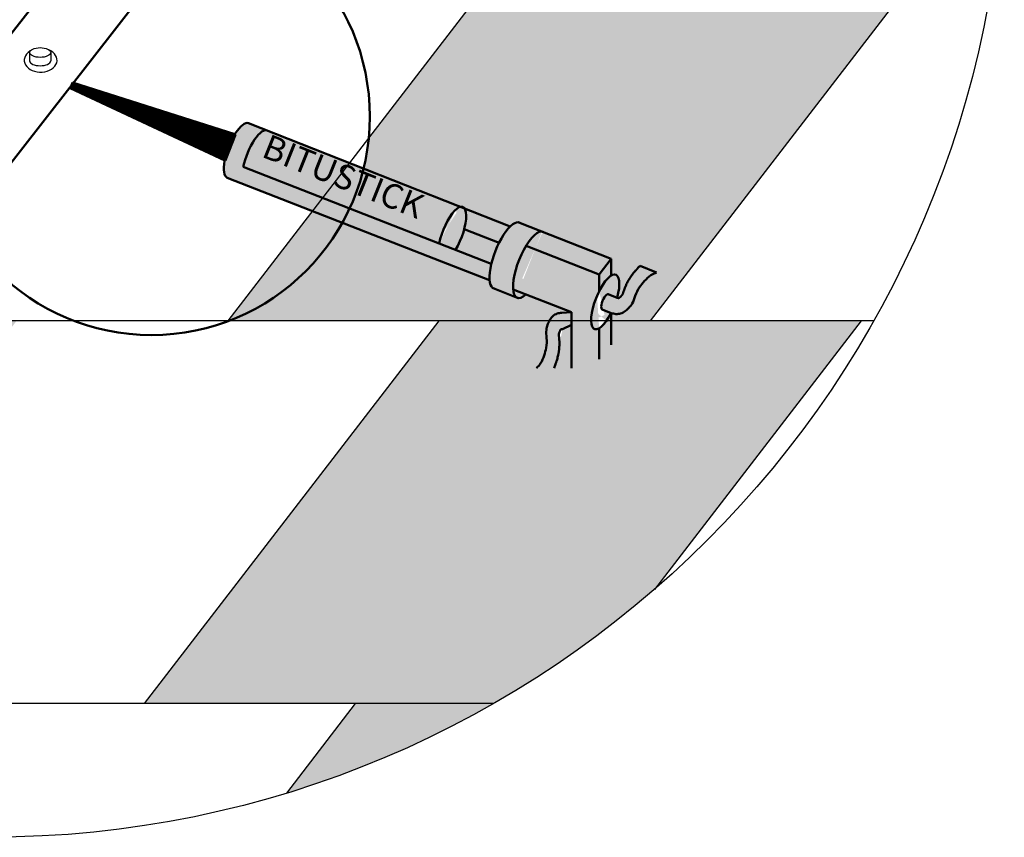
# Model space of a CAD drawing. Units: millimetres. Extents: x -3332883 to 40920555, y -16353787 to 759591.
# Drawn here: x 286495 to 292362, y 567899 to 572770 of the extents above; entities that cross this region are included whole.
import ezdxf

# ---------------------------------------------------------------- set-up
doc = ezdxf.new("R2010")
doc.units = ezdxf.units.MM
doc.layers.add('Shing2', color=90, linetype='Continuous')
doc.layers.add('черепица', color=101, linetype='Continuous')
doc.styles.get("Standard").update_dxf_attribs({"font": 'isocpeur.TTF'})
pattern_1 = [(37.5, (-945082.54, 604568.66), (-6.399904, 195.75853), [0, -154.426664, 0, -172.714032, 0, -165.094295]), (7.5, (-945082.54, 604568.66), (179.8031, 286.72013), [0, -83.309121, 0, -139.18719, 0, -53.338157]), (327.5, (-945207.5, 604568.66), (316.38588, 0.57494), [0, -50.798245, 0, -182.87368, 0, -238.75175]), (317.5, (-945207.5, 604568.66), (305.41191, 89.168756), [0, -25.399122, 0, -119.883857, 0, -137.15526])]

msp = doc.modelspace()

# ---------------------------------------------------------------- hatches: boundary and pattern name
at = {"linetype": 'Continuous'}
h = msp.add_hatch(color=8, dxfattribs=at)
edge = h.paths.add_edge_path()
edge.add_ellipse((287905.424, 571948.023), major_axis=(-63.489, -162.332), ratio=0.33799461, start_angle=183.6238557, end_angle=297.0663962, ccw=False)
edge.add_line((287965.318, 572111.386), (287859.292, 572153.227))
edge.add_ellipse((287795.69, 571990.94), major_axis=(-63.489, -162.332), ratio=0.33799461, start_angle=179.8816983, end_angle=360)
edge.add_line((287732.201, 571828.609), (289008.698, 571329.362))
edge.add_line((289008.698, 571329.362), (289295.105, 571217.346))
edge.add_ellipse((289395.972, 571365.058), major_axis=(-76.822, -196.421), ratio=0.33799461, start_angle=292.0893376, end_angle=325.7353971, ccw=False)
edge.add_line((289305.567, 571315.253), (287827.677, 571893.267))
h = msp.add_hatch(color=254, dxfattribs=at)
edge = h.paths.add_edge_path()
edge.add_ellipse((289072.187, 571491.693), major_axis=(-63.489, -162.332), ratio=0.33799461, start_angle=552.523962, end_angle=657.0663962, ccw=False)
edge.add_line((289122.267, 571654.815), (287965.318, 572111.386))
edge.add_ellipse((287905.424, 571948.023), major_axis=(-63.489, -162.332), ratio=0.33799461, start_angle=183.6238557, end_angle=297.0663962)
edge.add_line((287827.677, 571893.267), (288994.44, 571436.937))
edge = h.paths.add_edge_path()
edge.add_ellipse((289072.187, 571491.693), major_axis=(-63.489, -162.332), ratio=0.33799461, start_angle=552.523962, end_angle=657.0663962)
edge.add_line((288994.44, 571436.937), (289092.156, 571398.72))
edge.add_ellipse((289072.187, 571491.693), major_axis=(-63.489, -162.332), ratio=0.33799461, start_angle=422.9336038, end_angle=527.3577363)
edge.add_line((289146.145, 571645.393), (289122.267, 571654.815))
h.paths.add_polyline_path([(287963.185, 572139.495), (289078.323, 571693.298), (288995.432, 571486.138), (287880.294, 571932.334)], flags=9)
h = msp.add_hatch(color=8, dxfattribs=at)
edge = h.paths.add_edge_path()
edge.add_ellipse((289072.187, 571491.693), major_axis=(-63.489, -162.332), ratio=0.33799461, start_angle=422.9336038, end_angle=468.2806202, ccw=False)
edge.add_line((289092.156, 571398.72), (289305.567, 571315.253))
edge.add_ellipse((289395.972, 571365.058), major_axis=(-76.822, -196.421), ratio=0.33799461, start_angle=254.9754748, end_angle=292.0893376, ccw=False)
edge.add_line((289351.767, 571441.055), (289144.2, 571522.236))
edge = h.paths.add_edge_path()
edge.add_ellipse((289395.972, 571365.058), major_axis=(-76.822, -196.421), ratio=0.33799461, start_angle=216.6614313, end_angle=254.9754748, ccw=False)
edge.add_line((289417.957, 571538.127), (289146.145, 571645.393))
edge.add_ellipse((289072.187, 571491.693), major_axis=(-63.489, -162.332), ratio=0.33799461, start_angle=468.2806202, end_angle=527.3577363, ccw=False)
edge.add_line((289144.2, 571522.236), (289351.767, 571441.055))
edge = h.paths.add_edge_path()
edge.add_ellipse((289395.972, 571365.058), major_axis=(-76.822, -196.421), ratio=0.33799461, start_angle=182.8310306, end_angle=357.773679)
edge.add_line((289316.629, 571169.794), (289453.766, 571116.159))
edge.add_ellipse((289536.103, 571309.554), major_axis=(-76.822, -196.421), ratio=0.33799461, start_angle=181.5054615, end_angle=354.9793687, ccw=False)
edge.add_line((289611.154, 571506.59), (289469.421, 571562.522))
edge = h.paths.add_edge_path()
edge.add_ellipse((289536.103, 571309.554), major_axis=(-76.822, -196.421), ratio=0.33799461, start_angle=181.5054615, end_angle=242.6495953)
edge.add_line((289512.43, 571422.859), (289948.119, 571252.458))
edge.add_line((289948.119, 571252.458), (290020.469, 571345.061))
edge.add_line((290020.469, 571345.061), (289611.154, 571506.59))
edge = h.paths.add_edge_path()
edge.add_ellipse((289536.103, 571309.554), major_axis=(-76.822, -196.421), ratio=0.33799461, start_angle=242.6495953, end_angle=325.4230107)
edge.add_line((289435.174, 571162.564), (289782.594, 571026.685))
edge.add_line((289782.594, 571026.685), (289782.594, 570694.522))
edge.add_line((289782.594, 570694.522), (289948.119, 570694.522))
edge.add_line((289948.119, 570694.522), (289948.119, 570931.318))
edge.add_ellipse((289984.294, 571088.641), major_axis=(-63.489, -162.332), ratio=0.33799461, start_angle=254.7039612, end_angle=383.6289418, ccw=False)
edge.add_line((289948.119, 571152.164), (289948.119, 571252.458))
edge.add_line((289948.119, 571252.458), (289512.43, 571422.859))
edge = h.paths.add_edge_path()
edge.add_spline(control_points=[(289680.892, 570694.522), (289681.996, 570701.195), (289683.027, 570703.816), (289685.44, 570710.175), (289686.749, 570713.833), (289688.596, 570719.176), (289689.206, 570720.974), (289690.085, 570723.604), (289690.372, 570724.469), (289690.795, 570725.749), (289690.934, 570726.173), (289691.211, 570727.014), (289691.347, 570727.431), (289691.799, 570728.812), (289692.114, 570729.781), (289692.869, 570732.116), (289693.309, 570733.49), (289694.927, 570738.594), (289696.105, 570742.418), (289698.423, 570750.291), (289699.563, 570754.341), (289701.759, 570762.681), (289702.816, 570766.972), (289704.3, 570773.595), (289704.779, 570775.834), (289705.466, 570779.239), (289705.69, 570780.382), (289706.017, 570782.109), (289706.125, 570782.687), (289706.338, 570783.845), (289706.443, 570784.428), (289706.682, 570785.773), (289706.814, 570786.536), (289707.152, 570788.535), (289707.353, 570789.771), (289707.786, 570792.545), (289708.014, 570794.084), (289708.526, 570797.743), (289708.8, 570799.862), (289710.086, 570810.718), (289710.732, 570819.422), (289711.225, 570833.824), (289711.267, 570839.555), (289711.114, 570848.105), (289711.026, 570850.947), (289710.843, 570855.197), (289710.773, 570856.611), (289710.656, 570858.73), (289710.614, 570859.436), (289710.549, 570860.493), (289710.527, 570860.846), (289710.481, 570861.55), (289710.458, 570861.903), (289710.372, 570863.172), (289710.308, 570864.072), (289710.027, 570867.823), (289709.796, 570870.502), (289709.353, 570875.481), (289709.139, 570877.781), (289708.762, 570881.999), (289708.599, 570883.916), (289708.339, 570887.362), (289708.242, 570888.889), (289708.134, 570891.177), (289708.106, 570892.033), (289708.079, 570893.532), (289708.08, 570894.175), (289708.1, 570895.247), (289708.12, 570895.677), (289708.151, 570896.167), (289708.162, 570896.305), (289708.177, 570896.474), (289708.181, 570896.525), (289708.191, 570896.613), (289708.195, 570896.651), (289708.203, 570896.722), (289708.208, 570896.767), (289708.226, 570896.898), (289708.239, 570896.992), (289708.309, 570897.438), (289708.396, 570897.922), (289708.671, 570899.168), (289708.858, 570899.93), (289709.348, 570901.707), (289709.651, 570902.722), (289710.196, 570904.417), (289710.393, 570905.01), (289710.711, 570905.941), (289710.821, 570906.258), (289710.991, 570906.743), (289711.049, 570906.907), (289711.166, 570907.237), (289711.225, 570907.405), (289711.639, 570908.558), (289711.992, 570909.509), (289712.52, 570910.881), (289712.695, 570911.329), (289713.604, 570913.606), (289714.33, 570915.287), (289715.516, 570917.823), (289715.981, 570918.763), (289716.671, 570920.086), (289716.9, 570920.513), (289717.242, 570921.132), (289717.355, 570921.335), (289717.582, 570921.734), (289717.695, 570921.931), (289718.08, 570922.59), (289718.342, 570923.022), (289718.804, 570923.759), (289719.008, 570924.072), (289719.434, 570924.708), (289719.65, 570925.014), (289719.84, 570925.274)], knot_values=[277.40890733, 277.40890733, 277.40890733, 277.40890733, 300.0440594, 300.0440594, 333.70785079, 333.70785079, 351.42691506, 351.42691506, 360.28644719, 360.28644719, 364.71621326, 364.71621326, 369.14597933, 369.14597933, 379.31269128, 379.31269128, 393.4572881, 393.4572881, 431.33145844, 431.33145844, 469.20562878, 469.20562878, 507.07979912, 507.07979912, 526.0168843, 526.0168843, 535.48542688, 535.48542688, 540.21969817, 540.21969817, 544.95396947, 544.95396947, 551.15996208, 551.15996208, 561.21010807, 561.21010807, 573.74007873, 573.74007873, 591.01415303, 591.01415303, 662.3097681, 662.3097681, 709.78549762, 709.78549762, 733.52336238, 733.52336238, 745.39229476, 745.39229476, 751.32676095, 751.32676095, 754.29399405, 754.29399405, 757.26122714, 757.26122714, 765.01999517, 765.01999517, 790.26928591, 790.26928591, 815.51857666, 815.51857666, 840.76786741, 840.76786741, 866.01715816, 866.01715816, 884.31794135, 884.31794135, 902.61872453, 902.61872453, 920.91950771, 920.91950771, 930.0698993, 930.0698993, 934.6450951, 934.6450951, 939.2202909, 939.2202909, 944.52160915, 944.52160915, 952.45513959, 952.45513959, 976.67454221, 976.67454221, 1000.89394484, 1000.89394484, 1025.11334747, 1025.11334747, 1037.22304878, 1037.22304878, 1043.27789944, 1043.27789944, 1046.30532477, 1046.30532477, 1049.3327501, 1049.3327501, 1067.32240422, 1067.32240422, 1076.31723128, 1076.31723128, 1113.95307021, 1113.95307021, 1138.60087755, 1138.60087755, 1150.92478122, 1150.92478122, 1157.08673305, 1157.08673305, 1163.24868489, 1163.24868489, 1178.40123628, 1178.40123628, 1191.55498459, 1191.55498459, 1207.80196158, 1207.80196158, 1207.80196158, 1207.80196158], degree=3, periodic=0)
edge.add_spline(control_points=[(289719.84, 570925.274), (289720.359, 570925.376), (289720.991, 570925.493), (289722.728, 570925.788), (289723.918, 570925.975), (289726.691, 570926.385), (289728.274, 570926.608), (289730.048, 570926.857)], knot_values=[0, 0, 0, 0, 14.82910439, 14.82910439, 34.52013183, 34.52013183, 54.21115927, 54.21115927, 54.21115927, 54.21115927], degree=3, periodic=0)
edge.add_line((289730.048, 570926.857), (289782.594, 570951.349))
edge.add_line((289782.594, 570951.349), (289782.594, 571026.685))
edge.add_line((289782.594, 571026.685), (289724.71, 571024.332))
edge.add_spline(control_points=[(289724.71, 571024.332), (289715.566, 571023.046), (289697.055, 571020.445), (289670.826, 571005.28), (289652.329, 570980.417), (289640.048, 570952.169), (289629.864, 570916.544), (289637.231, 570870.72), (289635.045, 570818.527), (289620.102, 570768.564), (289604.448, 570724.822), (289583.788, 570703.463), (289574.762, 570694.522)], knot_values=[0, 0, 0, 0, 101.4761508, 205.41398051, 324.91299696, 437.20314678, 546.13054209, 728.55025805, 941.61982224, 1118.20042224, 1305.59456315, 1444.54584022, 1444.54584022, 1444.54584022, 1444.54584022], degree=3, periodic=0)
edge.add_line((289574.762, 570694.522), (289680.892, 570694.522))
edge = h.paths.add_edge_path()
edge.add_ellipse((289984.294, 571088.641), major_axis=(-63.489, -162.332), ratio=0.33799461, start_angle=106.2602047, end_angle=433.7397953)
edge.add_line((290019.189, 571022.587), (289966.517, 571043.188))
edge.add_ellipse((289984.294, 571088.641), major_axis=(-17.777, -45.453), ratio=0.33799461, start_angle=180, end_angle=360, ccw=False)
edge.add_line((290002.071, 571134.094), (290054.743, 571113.493))
edge = h.paths.add_edge_path()
edge.add_spline(control_points=[(290020.469, 571022.087), (290029.359, 571019.59), (290047.355, 571014.536), (290077.467, 571017.884), (290104.394, 571033.221), (290126.99, 571054.154), (290150.629, 571082.686), (290162.294, 571127.608), (290185.265, 571174.526), (290219.023, 571214.275), (290250.933, 571248.041), (290278.433, 571259.3), (290290.291, 571263.861)], knot_values=[0, 0, 0, 0, 101.4761508, 205.41398051, 324.91299696, 437.20314678, 546.13054209, 728.55025805, 941.61982224, 1118.20042224, 1305.59456315, 1444.54584022, 1444.54584022, 1444.54584022, 1444.54584022], degree=3, periodic=0)
edge.add_line((290290.291, 571263.861), (290191.5, 571302.847))
edge.add_spline(control_points=[(290191.5, 571302.847), (290189.411, 571300.835), (290187.414, 571298.848), (290182.65, 571293.995), (290179.981, 571291.171), (290176.143, 571287.021), (290174.862, 571285.619), (290173.001, 571283.564), (290172.39, 571282.887), (290171.489, 571281.885), (290171.191, 571281.553), (290170.6, 571280.893), (290170.307, 571280.566), (290169.339, 571279.483), (290168.661, 571278.722), (290167.032, 571276.887), (290166.077, 571275.806), (290162.544, 571271.782), (290159.929, 571268.754), (290154.643, 571262.476), (290151.972, 571259.225), (290146.61, 571252.47), (290143.919, 571248.965), (290139.898, 571243.497), (290138.561, 571241.639), (290136.563, 571238.796), (290135.899, 571237.839), (290134.905, 571236.39), (290134.575, 571235.904), (290133.914, 571234.928), (290133.584, 571234.437), (290132.825, 571233.301), (290132.397, 571232.655), (290131.284, 571230.961), (290130.604, 571229.91), (290129.092, 571227.543), (290128.265, 571226.226), (290126.326, 571223.081), (290125.224, 571221.25), (290119.685, 571211.826), (290115.597, 571204.115), (290109.358, 571191.125), (290107.017, 571185.893), (290103.723, 571178.002), (290102.661, 571175.365), (290101.121, 571171.399), (290100.617, 571170.076), (290099.873, 571168.088), (290099.628, 571167.426), (290099.262, 571166.431), (290099.141, 571166.099), (290098.9, 571165.436), (290098.779, 571165.103), (290098.348, 571163.907), (290098.046, 571163.057), (290096.796, 571159.509), (290095.931, 571156.963), (290094.337, 571152.226), (290093.608, 571150.034), (290092.258, 571146.02), (290091.638, 571144.198), (290090.491, 571140.938), (290089.966, 571139.501), (290089.146, 571137.362), (290088.828, 571136.567), (290088.25, 571135.184), (290087.991, 571134.596), (290087.542, 571133.622), (290087.351, 571133.236), (290087.126, 571132.799), (290087.061, 571132.677), (290086.979, 571132.528), (290086.954, 571132.484), (290086.91, 571132.407), (290086.891, 571132.374), (290086.855, 571132.313), (290086.832, 571132.273), (290086.764, 571132.161), (290086.714, 571132.08), (290086.471, 571131.699), (290086.196, 571131.291), (290085.444, 571130.26), (290084.967, 571129.638), (290083.804, 571128.207), (290083.118, 571127.399), (290081.938, 571126.067), (290081.52, 571125.603), (290080.855, 571124.878), (290080.627, 571124.632), (290080.276, 571124.255), (290080.157, 571124.129), (290079.917, 571123.873), (290079.795, 571123.744), (290078.953, 571122.854), (290078.248, 571122.125), (290077.214, 571121.081), (290076.873, 571120.741), (290075.126, 571119.02), (290073.785, 571117.773), (290071.68, 571115.927), (290070.877, 571115.253), (290069.713, 571114.319), (290069.332, 571114.02), (290068.771, 571113.591), (290068.585, 571113.45), (290068.218, 571113.176), (290068.035, 571113.041), (290067.418, 571112.592), (290067.004, 571112.302), (290066.285, 571111.813), (290065.972, 571111.608), (290065.326, 571111.197), (290065.006, 571111.003), (290064.727, 571110.841)], knot_values=[277.40890733, 277.40890733, 277.40890733, 277.40890733, 300.0440594, 300.0440594, 333.70785079, 333.70785079, 351.42691506, 351.42691506, 360.28644719, 360.28644719, 364.71621326, 364.71621326, 369.14597933, 369.14597933, 379.31269128, 379.31269128, 393.4572881, 393.4572881, 431.33145844, 431.33145844, 469.20562878, 469.20562878, 507.07979912, 507.07979912, 526.0168843, 526.0168843, 535.48542688, 535.48542688, 540.21969817, 540.21969817, 544.95396947, 544.95396947, 551.15996208, 551.15996208, 561.21010807, 561.21010807, 573.74007873, 573.74007873, 591.01415303, 591.01415303, 662.3097681, 662.3097681, 709.78549762, 709.78549762, 733.52336238, 733.52336238, 745.39229476, 745.39229476, 751.32676095, 751.32676095, 754.29399405, 754.29399405, 757.26122714, 757.26122714, 765.01999517, 765.01999517, 790.26928591, 790.26928591, 815.51857666, 815.51857666, 840.76786741, 840.76786741, 866.01715816, 866.01715816, 884.31794135, 884.31794135, 902.61872453, 902.61872453, 920.91950771, 920.91950771, 930.0698993, 930.0698993, 934.6450951, 934.6450951, 939.2202909, 939.2202909, 944.52160915, 944.52160915, 952.45513959, 952.45513959, 976.67454221, 976.67454221, 1000.89394484, 1000.89394484, 1025.11334747, 1025.11334747, 1037.22304878, 1037.22304878, 1043.27789944, 1043.27789944, 1046.30532477, 1046.30532477, 1049.3327501, 1049.3327501, 1067.32240422, 1067.32240422, 1076.31723128, 1076.31723128, 1113.95307021, 1113.95307021, 1138.60087755, 1138.60087755, 1150.92478122, 1150.92478122, 1157.08673305, 1157.08673305, 1163.24868489, 1163.24868489, 1178.40123628, 1178.40123628, 1191.55498459, 1191.55498459, 1207.80196158, 1207.80196158, 1207.80196158, 1207.80196158], degree=3, periodic=0)
edge.add_spline(control_points=[(290064.727, 571110.841), (290064.211, 571110.956), (290063.585, 571111.104), (290061.876, 571111.531), (290060.711, 571111.839), (290058.007, 571112.577), (290056.468, 571113.009), (290054.743, 571113.493)], knot_values=[0, 0, 0, 0, 14.82910439, 14.82910439, 34.52013183, 34.52013183, 54.21115927, 54.21115927, 54.21115927, 54.21115927], degree=3, periodic=0)
edge.add_line((290054.743, 571113.493), (290002.071, 571134.094))
edge.add_ellipse((289984.294, 571088.641), major_axis=(-17.777, -45.453), ratio=0.33799461, start_angle=180, end_angle=360)
edge.add_line((289966.517, 571043.188), (290020.469, 571022.087))
h = msp.add_hatch(color=8, dxfattribs=at)
edge = h.paths.add_edge_path()
edge.add_line((289948.119, 571252.458), (289948.119, 571152.164))
edge.add_ellipse((289984.294, 571088.641), major_axis=(-63.489, -162.332), ratio=0.33799461, start_angle=203.6289418, end_angle=254.7039612, ccw=False)
edge.add_line((290020.469, 571245.964), (290020.469, 571345.061))
edge.add_line((290020.469, 571345.061), (289948.119, 571252.458))
h = msp.add_hatch(color=8, dxfattribs=at)
edge = h.paths.add_edge_path()
edge.add_ellipse((289536.103, 571309.554), major_axis=(-76.822, -196.421), ratio=0.33799461, start_angle=325.4230107, end_angle=354.9793687)
edge.add_line((289453.766, 571116.159), (289465.386, 571111.614))
edge.add_ellipse((289536.103, 571309.554), major_axis=(-76.822, -196.421), ratio=0.33799461, start_angle=365.0206313, end_angle=394.5769893)
edge.add_line((289510.528, 571133.092), (289435.174, 571162.564))
h = msp.add_hatch(color=8, dxfattribs=at)
edge = h.paths.add_edge_path()
edge.add_ellipse((289984.294, 571088.641), major_axis=(-63.489, -162.332), ratio=0.33799461, start_angle=383.6289418, end_angle=433.7397953, ccw=False)
edge.add_line((289948.119, 570931.318), (289948.119, 570694.522))
edge.add_line((289948.119, 570694.522), (290020.469, 570694.522))
edge.add_line((290020.469, 570694.522), (290019.189, 571022.587))
at = {"layer": 'черепица', "linetype": 'Continuous', "ltscale": 10}
h = msp.add_hatch(dxfattribs=at)
h.set_pattern_fill('AR-SAND', color=101, scale=101.596489, style=0)
h.set_pattern_definition(pattern_1)
h.paths.add_polyline_path([(282441.09, 575537.191), (280489.557, 575537.191, 0.06685253), (280275.397, 573942.621, 0.02844854), (280314.463, 573256.58), (280684.472, 573256.58)])
h.paths.add_polyline_path([(280314.463, 573256.58, 0.06810708), (280719.54, 571668.63), (281942.643, 573256.58)])
h.paths.add_polyline_path([(292233.627, 575182.972, 0.01507733), (292148.121, 575537.191), (289990.118, 575537.191), (288233.5, 573256.58), (290749.842, 573256.58)])
edge = h.paths.add_edge_path()
edge.add_line((289491.671, 573256.58), (288575.645, 572067.307))
edge.add_arc((287280.504, 572192.433), 1301.171, 346.2377266, 354.4816643, ccw=False)
edge.add_line((288544.32, 571882.893), (289122.267, 571654.815))
edge.add_ellipse((289072.187, 571491.693), major_axis=(-63.489, -162.332), ratio=0.33799461, start_angle=527.3577363, end_angle=552.523962, ccw=False)
edge.add_ellipse((289072.187, 571491.693), major_axis=(-63.489, -162.332), ratio=0.33799461, start_angle=422.9336038, end_angle=527.3577363)
edge.add_line((289146.145, 571645.393), (289417.957, 571538.127))
edge.add_ellipse((289395.972, 571365.058), major_axis=(-76.822, -196.421), ratio=0.33799461, start_angle=182.8310305, end_angle=216.6614313, ccw=False)
edge.add_ellipse((289395.972, 571365.058), major_axis=(-76.822, -196.421), ratio=0.33799461, start_angle=177.0506678, end_angle=182.8310305, ccw=False)
edge.add_line((289476.108, 571559.883), (289611.154, 571506.59))
edge.add_ellipse((289536.103, 571309.554), major_axis=(-76.822, -196.421), ratio=0.33799461, start_angle=178.3762368, end_angle=181.5054615, ccw=False)
edge.add_line((289614.775, 571505.161), (290020.469, 571345.061))
edge.add_line((290020.469, 571345.061), (290020.469, 571245.964))
edge.add_ellipse((289984.294, 571088.641), major_axis=(-63.489, -162.332), ratio=0.33799461, start_angle=106.2602047, end_angle=203.6289418, ccw=False)
edge.add_spline(control_points=[(290054.743, 571113.493), (290056.468, 571113.009), (290058.007, 571112.577), (290060.711, 571111.839), (290061.876, 571111.531), (290063.585, 571111.104), (290064.211, 571110.956), (290064.727, 571110.841)], knot_values=[0, 0, 0, 0, 19.69102744, 19.69102744, 39.38205488, 39.38205488, 54.21115927, 54.21115927, 54.21115927, 54.21115927], degree=3, periodic=0)
edge.add_spline(control_points=[(290064.727, 571110.841), (290065.006, 571111.003), (290065.326, 571111.197), (290065.972, 571111.608), (290066.285, 571111.813), (290067.004, 571112.302), (290067.418, 571112.592), (290068.035, 571113.041), (290068.218, 571113.176), (290068.585, 571113.45), (290068.771, 571113.591), (290069.332, 571114.02), (290069.713, 571114.319), (290070.877, 571115.253), (290071.68, 571115.927), (290073.785, 571117.773), (290075.126, 571119.02), (290076.873, 571120.741), (290077.214, 571121.081), (290078.248, 571122.125), (290078.953, 571122.854), (290079.795, 571123.744), (290079.917, 571123.873), (290080.157, 571124.129), (290080.276, 571124.255), (290080.627, 571124.632), (290080.855, 571124.878), (290081.52, 571125.603), (290081.938, 571126.067), (290083.118, 571127.399), (290083.804, 571128.207), (290084.967, 571129.638), (290085.444, 571130.26), (290086.196, 571131.291), (290086.471, 571131.699), (290086.714, 571132.08), (290086.764, 571132.161), (290086.832, 571132.273), (290086.855, 571132.313), (290086.891, 571132.374), (290086.91, 571132.407), (290086.954, 571132.484), (290086.979, 571132.528), (290087.061, 571132.677), (290087.126, 571132.799), (290087.351, 571133.236), (290087.542, 571133.622), (290087.991, 571134.596), (290088.25, 571135.184), (290088.828, 571136.567), (290089.146, 571137.362), (290089.966, 571139.501), (290090.491, 571140.938), (290091.638, 571144.198), (290092.258, 571146.02), (290093.608, 571150.034), (290094.337, 571152.226), (290095.931, 571156.963), (290096.796, 571159.509), (290098.046, 571163.057), (290098.348, 571163.907), (290098.779, 571165.103), (290098.9, 571165.436), (290099.141, 571166.099), (290099.262, 571166.431), (290099.628, 571167.426), (290099.873, 571168.088), (290100.617, 571170.076), (290101.121, 571171.399), (290102.661, 571175.365), (290103.723, 571178.002), (290107.017, 571185.893), (290109.358, 571191.125), (290115.597, 571204.115), (290119.685, 571211.826), (290125.224, 571221.25), (290126.326, 571223.081), (290128.265, 571226.226), (290129.092, 571227.543), (290130.604, 571229.91), (290131.284, 571230.961), (290132.397, 571232.655), (290132.825, 571233.301), (290133.584, 571234.437), (290133.914, 571234.928), (290134.575, 571235.904), (290134.905, 571236.39), (290135.899, 571237.839), (290136.563, 571238.796), (290138.561, 571241.639), (290139.898, 571243.497), (290143.919, 571248.965), (290146.61, 571252.47), (290151.972, 571259.225), (290154.643, 571262.476), (290159.929, 571268.754), (290162.544, 571271.782), (290166.077, 571275.806), (290167.032, 571276.887), (290168.661, 571278.722), (290169.339, 571279.483), (290170.307, 571280.566), (290170.6, 571280.893), (290171.191, 571281.553), (290171.489, 571281.885), (290172.39, 571282.887), (290173.001, 571283.564), (290174.862, 571285.619), (290176.143, 571287.021), (290179.981, 571291.171), (290182.65, 571293.995), (290187.414, 571298.848), (290189.411, 571300.835), (290191.5, 571302.847)], knot_values=[277.40890733, 277.40890733, 277.40890733, 277.40890733, 293.65588432, 293.65588432, 306.80963263, 306.80963263, 321.96218402, 321.96218402, 328.12413586, 328.12413586, 334.28608769, 334.28608769, 346.60999136, 346.60999136, 371.2577987, 371.2577987, 408.89363764, 408.89363764, 417.8884647, 417.8884647, 435.87811881, 435.87811881, 438.90554414, 438.90554414, 441.93296947, 441.93296947, 447.98782013, 447.98782013, 460.09752144, 460.09752144, 484.31692407, 484.31692407, 508.5363267, 508.5363267, 532.75572933, 532.75572933, 540.68925976, 540.68925976, 545.99057802, 545.99057802, 550.56577381, 550.56577381, 555.14096961, 555.14096961, 564.2913612, 564.2913612, 582.59214438, 582.59214438, 600.89292757, 600.89292757, 619.19371075, 619.19371075, 644.4430015, 644.4430015, 669.69229225, 669.69229225, 694.941583, 694.941583, 720.19087375, 720.19087375, 727.94964177, 727.94964177, 730.91687487, 730.91687487, 733.88410796, 733.88410796, 739.81857415, 739.81857415, 751.68750653, 751.68750653, 775.42537129, 775.42537129, 822.90110081, 822.90110081, 894.19671588, 894.19671588, 911.47079018, 911.47079018, 924.00076084, 924.00076084, 934.05090683, 934.05090683, 940.25689945, 940.25689945, 944.99117074, 944.99117074, 949.72544203, 949.72544203, 959.19398462, 959.19398462, 978.13106979, 978.13106979, 1016.00524013, 1016.00524013, 1053.87941047, 1053.87941047, 1091.75358081, 1091.75358081, 1105.89817763, 1105.89817763, 1116.06488958, 1116.06488958, 1120.49465565, 1120.49465565, 1124.92442172, 1124.92442172, 1133.78395385, 1133.78395385, 1151.50301812, 1151.50301812, 1185.16680951, 1185.16680951, 1207.80196158, 1207.80196158, 1207.80196158, 1207.80196158], degree=3, periodic=0)
edge.add_line((290191.5, 571302.847), (290290.291, 571263.861))
edge.add_spline(control_points=[(290290.291, 571263.861), (290278.433, 571259.3), (290250.933, 571248.041), (290219.023, 571214.275), (290185.265, 571174.526), (290162.294, 571127.608), (290150.629, 571082.686), (290126.99, 571054.154), (290104.394, 571033.221), (290077.467, 571017.884), (290047.355, 571014.536), (290029.359, 571019.59), (290020.469, 571022.087)], knot_values=[0, 0, 0, 0, 138.95127707, 326.34541798, 502.92601797, 715.99558217, 898.41529813, 1007.34269344, 1119.63284326, 1239.13185971, 1343.06968942, 1444.54584022, 1444.54584022, 1444.54584022, 1444.54584022], degree=3, periodic=0)
edge.add_line((290020.469, 571022.087), (290020.469, 570975.97))
edge.add_line((290020.469, 570975.97), (290251.396, 570975.97))
edge.add_line((290251.396, 570975.97), (292008.014, 573256.58))
edge.add_line((292008.014, 573256.58), (289491.671, 573256.58))
edge = h.paths.add_edge_path()
edge.add_arc((287280.504, 572192.433), 1301.171, 290.7882186, 330.9406559, ccw=False)
edge.add_line((287742.309, 570975.97), (289651.228, 570975.97))
edge.add_spline(control_points=[(289651.228, 570975.97), (289651.838, 570977.1), (289657.735, 570987.683), (289670.826, 571005.28), (289697.055, 571020.445), (289715.566, 571023.046), (289724.71, 571024.332)], knot_values=[0, 0, 0, 0, 14.18371848, 133.68273493, 237.62056464, 339.09671544, 339.09671544, 339.09671544, 339.09671544], degree=3, periodic=0)
edge.add_line((289724.71, 571024.332), (289782.594, 571026.685))
edge.add_line((289782.594, 571026.685), (289510.528, 571133.092))
edge.add_ellipse((289536.103, 571309.554), major_axis=(-76.822, -196.421), ratio=0.33799461, start_angle=365.0206313, end_angle=394.5769893, ccw=False)
edge.add_ellipse((289536.103, 571309.554), major_axis=(-76.822, -196.421), ratio=0.33799461, start_angle=325.4230107, end_angle=354.9793687)
edge.add_line((289453.766, 571116.159), (289321.787, 571167.777))
edge.add_ellipse((289395.972, 571365.058), major_axis=(-76.822, -196.421), ratio=0.33799461, start_angle=357.7736791, end_angle=362.226321, ccw=False)
edge.add_ellipse((289395.972, 571365.058), major_axis=(-76.822, -196.421), ratio=0.33799461, start_angle=325.7353971, end_angle=357.7736791, ccw=False)
edge.add_line((289295.105, 571217.346), (289008.698, 571329.362))
edge.add_line((289008.698, 571329.362), (288417.88, 571560.435))
h.paths.add_polyline_path([(287735.053, 570975.97), (287742.309, 570975.97, 0.17701287), (288417.88, 571560.435), (288239.091, 571630.36)])
h = msp.add_hatch(dxfattribs=at)
h.set_pattern_fill('AR-SAND', color=101, scale=101.596489, style=0)
h.set_pattern_definition(pattern_1)
h.paths.add_polyline_path([(281444.197, 570975.97), (281053.655, 570975.97, 0.01375138), (281224.707, 570691.006)])
h.paths.add_polyline_path([(286476.882, 570975.97), (283960.54, 570975.97), (282585.238, 569190.421, 0.03672057), (283320.601, 568695.36), (284720.264, 568695.36)])
edge = h.paths.add_edge_path()
edge.add_spline(control_points=[(289730.048, 570926.857), (289728.274, 570926.608), (289726.691, 570926.385), (289723.918, 570925.975), (289722.728, 570925.788), (289720.991, 570925.493), (289720.359, 570925.376), (289719.84, 570925.274)], knot_values=[0, 0, 0, 0, 19.69102744, 19.69102744, 39.38205488, 39.38205488, 54.21115927, 54.21115927, 54.21115927, 54.21115927], degree=3, periodic=0)
edge.add_spline(control_points=[(289680.892, 570694.522), (289681.996, 570701.195), (289683.027, 570703.816), (289685.44, 570710.175), (289686.749, 570713.833), (289688.596, 570719.176), (289689.206, 570720.974), (289690.085, 570723.604), (289690.372, 570724.469), (289690.795, 570725.749), (289690.934, 570726.173), (289691.211, 570727.014), (289691.347, 570727.431), (289691.799, 570728.812), (289692.114, 570729.781), (289692.869, 570732.116), (289693.309, 570733.49), (289694.927, 570738.594), (289696.105, 570742.418), (289698.423, 570750.291), (289699.563, 570754.341), (289701.759, 570762.681), (289702.816, 570766.972), (289704.3, 570773.595), (289704.779, 570775.834), (289705.466, 570779.239), (289705.69, 570780.382), (289706.017, 570782.109), (289706.125, 570782.687), (289706.338, 570783.845), (289706.443, 570784.428), (289706.682, 570785.773), (289706.814, 570786.536), (289707.152, 570788.535), (289707.353, 570789.771), (289707.786, 570792.545), (289708.014, 570794.084), (289708.526, 570797.743), (289708.8, 570799.862), (289710.086, 570810.718), (289710.732, 570819.422), (289711.225, 570833.824), (289711.267, 570839.555), (289711.114, 570848.105), (289711.026, 570850.947), (289710.843, 570855.197), (289710.773, 570856.611), (289710.656, 570858.73), (289710.614, 570859.436), (289710.549, 570860.493), (289710.527, 570860.846), (289710.481, 570861.55), (289710.458, 570861.903), (289710.372, 570863.172), (289710.308, 570864.072), (289710.027, 570867.823), (289709.796, 570870.502), (289709.353, 570875.481), (289709.139, 570877.781), (289708.762, 570881.999), (289708.599, 570883.916), (289708.339, 570887.362), (289708.242, 570888.889), (289708.134, 570891.177), (289708.106, 570892.033), (289708.079, 570893.532), (289708.08, 570894.175), (289708.1, 570895.247), (289708.12, 570895.677), (289708.151, 570896.167), (289708.162, 570896.305), (289708.177, 570896.474), (289708.181, 570896.525), (289708.191, 570896.613), (289708.195, 570896.651), (289708.203, 570896.722), (289708.208, 570896.767), (289708.226, 570896.898), (289708.239, 570896.992), (289708.309, 570897.438), (289708.396, 570897.922), (289708.671, 570899.168), (289708.858, 570899.93), (289709.348, 570901.707), (289709.651, 570902.722), (289710.196, 570904.417), (289710.393, 570905.01), (289710.711, 570905.941), (289710.821, 570906.258), (289710.991, 570906.743), (289711.049, 570906.907), (289711.166, 570907.237), (289711.225, 570907.405), (289711.639, 570908.558), (289711.992, 570909.509), (289712.52, 570910.881), (289712.695, 570911.329), (289713.604, 570913.606), (289714.33, 570915.287), (289715.516, 570917.823), (289715.981, 570918.763), (289716.671, 570920.086), (289716.9, 570920.513), (289717.242, 570921.132), (289717.355, 570921.335), (289717.582, 570921.734), (289717.695, 570921.931), (289718.08, 570922.59), (289718.342, 570923.022), (289718.804, 570923.759), (289719.008, 570924.072), (289719.434, 570924.708), (289719.65, 570925.014), (289719.84, 570925.274)], knot_values=[277.40890733, 277.40890733, 277.40890733, 277.40890733, 300.0440594, 300.0440594, 333.70785079, 333.70785079, 351.42691506, 351.42691506, 360.28644719, 360.28644719, 364.71621326, 364.71621326, 369.14597933, 369.14597933, 379.31269128, 379.31269128, 393.4572881, 393.4572881, 431.33145844, 431.33145844, 469.20562878, 469.20562878, 507.07979912, 507.07979912, 526.0168843, 526.0168843, 535.48542688, 535.48542688, 540.21969817, 540.21969817, 544.95396947, 544.95396947, 551.15996208, 551.15996208, 561.21010807, 561.21010807, 573.74007873, 573.74007873, 591.01415303, 591.01415303, 662.3097681, 662.3097681, 709.78549762, 709.78549762, 733.52336238, 733.52336238, 745.39229476, 745.39229476, 751.32676095, 751.32676095, 754.29399405, 754.29399405, 757.26122714, 757.26122714, 765.01999517, 765.01999517, 790.26928591, 790.26928591, 815.51857666, 815.51857666, 840.76786741, 840.76786741, 866.01715816, 866.01715816, 884.31794135, 884.31794135, 902.61872453, 902.61872453, 920.91950771, 920.91950771, 930.0698993, 930.0698993, 934.6450951, 934.6450951, 939.2202909, 939.2202909, 944.52160915, 944.52160915, 952.45513959, 952.45513959, 976.67454221, 976.67454221, 1000.89394484, 1000.89394484, 1025.11334747, 1025.11334747, 1037.22304878, 1037.22304878, 1043.27789944, 1043.27789944, 1046.30532477, 1046.30532477, 1049.3327501, 1049.3327501, 1067.32240422, 1067.32240422, 1076.31723128, 1076.31723128, 1113.95307021, 1113.95307021, 1138.60087755, 1138.60087755, 1150.92478122, 1150.92478122, 1157.08673305, 1157.08673305, 1163.24868489, 1163.24868489, 1178.40123628, 1178.40123628, 1191.55498459, 1191.55498459, 1207.80196158, 1207.80196158, 1207.80196158, 1207.80196158], degree=3, periodic=0)
edge.add_spline(control_points=[(289719.84, 570925.274), (289720.359, 570925.376), (289720.991, 570925.493), (289722.728, 570925.788), (289723.918, 570925.975), (289726.691, 570926.385), (289728.274, 570926.608), (289730.048, 570926.857)], knot_values=[0, 0, 0, 0, 14.82910439, 14.82910439, 34.52013183, 34.52013183, 54.21115927, 54.21115927, 54.21115927, 54.21115927], degree=3, periodic=0)
edge.add_line((289730.603, 570927.116), (289782.594, 570951.349))
edge.add_line((289782.594, 570951.349), (289782.594, 570975.97))
edge.add_line((289782.594, 570975.97), (288993.225, 570975.97))
edge.add_line((288993.225, 570975.97), (287236.607, 568695.36))
edge.add_line((287236.607, 568695.36), (289317.076, 568695.36))
edge.add_arc((286318.839, 573942.621), 6043.441, 299.743252, 310.9170269)
edge.add_line((290277.084, 569375.841), (291509.567, 570975.97))
edge.add_line((291509.567, 570975.97), (289991.439, 570975.97))
edge.add_ellipse((289984.294, 571088.641), major_axis=(-63.489, -162.332), ratio=0.33799461, start_angle=321.0097057, end_angle=414.0510773, ccw=False)
edge.add_line((289900.425, 570975.97), (289782.594, 570975.97))
edge.add_line((289782.594, 570975.97), (289782.594, 570951.349))
edge.add_line((289782.594, 570951.349), (289730.048, 570926.857))
h.paths.add_polyline_path([(283462.093, 568695.36), (283419.506, 568640.07, 0.08788235), (285417.275, 567966.806), (285978.436, 568695.36)])
h.paths.add_polyline_path([(289317.076, 568695.36), (288494.778, 568695.36), (288084.666, 568162.912, 0.05570821)])

# ---------------------------------------------------------------- linework, layer by layer
at = {"linetype": 'Continuous', "lineweight": 50, "ltscale": 10}
for p, q in [((285951.064, 572055.108), (286911.402, 573284.285)), ((286270.339, 571697.19), (287335.928, 573061.082))]:
    msp.add_line(p, q, dxfattribs=at)
at = {"linetype": 'Continuous'}
for p, q in [((286554.27, 572574.152), (286554.27, 572524.417)), ((286680.097, 572574.152), (286680.097, 572524.417))]:
    msp.add_line(p, q, dxfattribs=at)
at = {"color": 0, "linetype": 'Continuous', "lineweight": 50}
for p, q in [((286803.134, 572379.136), (286809.825, 572396.135)), ((286809.825, 572396.135), (287778.009, 572087.65)), ((286803.134, 572379.136), (286796.517, 572362.108)), ((286796.517, 572362.108), (287717.09, 571931.887)), ((289417.957, 571538.127), (287859.179, 572153.272)), ((289305.567, 571315.253), (287827.677, 571893.267)), ((289008.698, 571329.362), (287732.201, 571828.609)), ((289351.767, 571441.055), (289144.2, 571522.236)), ((290020.469, 571345.061), (289469.421, 571562.522)), ((289948.119, 571252.458), (289512.43, 571422.859)), ((289948.119, 571252.458), (290020.469, 571345.061)), ((290020.469, 571345.061), (290020.469, 571245.964)), ((289295.105, 571217.346), (289008.698, 571329.362)), ((290290.291, 571263.861), (290191.5, 571302.847)), ((289948.119, 571252.458), (289948.119, 571152.164)), ((289465.386, 571111.614), (289316.629, 571169.794)), ((289782.594, 571026.685), (289435.174, 571162.564)), ((290054.743, 571113.493), (290002.071, 571134.094)), ((290020.469, 571022.087), (289966.517, 571043.188)), ((289724.71, 571024.332), (289782.594, 571026.685)), ((289782.594, 571026.685), (289782.594, 570694.522)), ((290020.469, 571022.087), (290020.469, 570832.513)), ((289730.048, 570926.857), (289782.594, 570951.349)), ((289948.119, 570931.318), (289948.119, 570748.382))]:
    msp.add_line(p, q, dxfattribs=at)
at = {"color": 254, "linetype": 'Continuous'}
msp.add_lwpolyline([(286803.134, 572379.136, 33.633, 168.167, 0), (287757.874, 572005.73, 168.167, 168.167, 0)], format="xyseb", dxfattribs=at)
msp.add_circle((286318.839, 573942.621), 6043.441)
at = {"color": 0, "linetype": 'Continuous', "lineweight": 50, "ltscale": 10}
msp.add_circle((287280.504, 572192.433), 1301.171, dxfattribs=at)
at = {"linetype": 'Continuous'}
for centre, major_axis, ratio, start_param, end_param in [((286620.068, 572528.109), (-97.634, 0), 0.72547571, 5.42090634, 10.47992152), ((286617.184, 572524.417), (-62.913, 0), 0.462508, 6.28318531, 9.42477796)]:
    msp.add_ellipse(centre, major_axis=major_axis, ratio=ratio, start_param=start_param, end_param=end_param, dxfattribs=at)
msp.add_ellipse((286617.184, 572574.152), major_axis=(-62.913, 0), ratio=0.462508, dxfattribs=at)
at = {"color": 0, "linetype": 'Continuous', "lineweight": 50}
for centre, major_axis, start_param, end_param in [((287795.69, 571990.94), (-63.489, -162.332), 3.1395279, 6.28318531), ((287905.424, 571948.023), (-63.489, -162.332), 3.07627969, 5.18478671), ((289072.187, 571491.693), (-63.489, -162.332), 7.3815839, 11.46797202), ((289395.972, 571365.058), (-76.822, -196.421), 3.0901171, 6.32204194), ((289536.103, 571309.554), (-76.822, -196.421), 3.11325264, 6.88666762), ((289984.294, 571088.641), (-63.489, -162.332), 1.85459044, 7.57018752), ((289984.294, 571088.641), (-17.777, -45.453), 3.14159265, 6.28318531)]:
    msp.add_ellipse(centre, major_axis=major_axis, ratio=0.33799461, start_param=start_param, end_param=end_param, dxfattribs=at)
for points, knots in [([(290064.727, 571110.841), (290065.006, 571111.003), (290065.326, 571111.197), (290065.972, 571111.608), (290066.285, 571111.813), (290067.004, 571112.302), (290067.418, 571112.592), (290068.035, 571113.041), (290068.218, 571113.176), (290068.585, 571113.45), (290068.771, 571113.591), (290069.332, 571114.02), (290069.713, 571114.319), (290070.877, 571115.253), (290071.68, 571115.927), (290073.785, 571117.773), (290075.126, 571119.02), (290076.873, 571120.741), (290077.214, 571121.081), (290078.248, 571122.125), (290078.953, 571122.854), (290079.795, 571123.744), (290079.917, 571123.873), (290080.157, 571124.129), (290080.276, 571124.255), (290080.627, 571124.632), (290080.855, 571124.878), (290081.52, 571125.603), (290081.938, 571126.067), (290083.118, 571127.399), (290083.804, 571128.207), (290084.967, 571129.638), (290085.444, 571130.26), (290086.196, 571131.291), (290086.471, 571131.699), (290086.714, 571132.08), (290086.764, 571132.161), (290086.832, 571132.273), (290086.855, 571132.313), (290086.891, 571132.374), (290086.91, 571132.407), (290086.954, 571132.484), (290086.979, 571132.528), (290087.061, 571132.677), (290087.126, 571132.799), (290087.351, 571133.236), (290087.542, 571133.622), (290087.991, 571134.596), (290088.25, 571135.184), (290088.828, 571136.567), (290089.146, 571137.362), (290089.966, 571139.501), (290090.491, 571140.938), (290091.638, 571144.198), (290092.258, 571146.02), (290093.608, 571150.034), (290094.337, 571152.226), (290095.931, 571156.963), (290096.796, 571159.509), (290098.046, 571163.057), (290098.348, 571163.907), (290098.779, 571165.103), (290098.9, 571165.436), (290099.141, 571166.099), (290099.262, 571166.431), (290099.628, 571167.426), (290099.873, 571168.088), (290100.617, 571170.076), (290101.121, 571171.399), (290102.661, 571175.365), (290103.723, 571178.002), (290107.017, 571185.893), (290109.358, 571191.125), (290115.597, 571204.115), (290119.685, 571211.826), (290125.224, 571221.25), (290126.326, 571223.081), (290128.265, 571226.226), (290129.092, 571227.543), (290130.604, 571229.91), (290131.284, 571230.961), (290132.397, 571232.655), (290132.825, 571233.301), (290133.584, 571234.437), (290133.914, 571234.928), (290134.575, 571235.904), (290134.905, 571236.39), (290135.899, 571237.839), (290136.563, 571238.796), (290138.561, 571241.639), (290139.898, 571243.497), (290143.919, 571248.965), (290146.61, 571252.47), (290151.972, 571259.225), (290154.643, 571262.476), (290159.929, 571268.754), (290162.544, 571271.782), (290166.077, 571275.806), (290167.032, 571276.887), (290168.661, 571278.722), (290169.339, 571279.483), (290170.307, 571280.566), (290170.6, 571280.893), (290171.191, 571281.553), (290171.489, 571281.885), (290172.39, 571282.887), (290173.001, 571283.564), (290174.862, 571285.619), (290176.143, 571287.021), (290179.981, 571291.171), (290182.65, 571293.995), (290187.414, 571298.848), (290189.411, 571300.835), (290191.5, 571302.847)], [277.40890733, 277.40890733, 277.40890733, 277.40890733, 293.65588432, 293.65588432, 306.80963263, 306.80963263, 321.96218402, 321.96218402, 328.12413586, 328.12413586, 334.28608769, 334.28608769, 346.60999136, 346.60999136, 371.2577987, 371.2577987, 408.89363764, 408.89363764, 417.8884647, 417.8884647, 435.87811881, 435.87811881, 438.90554414, 438.90554414, 441.93296947, 441.93296947, 447.98782013, 447.98782013, 460.09752144, 460.09752144, 484.31692407, 484.31692407, 508.5363267, 508.5363267, 532.75572933, 532.75572933, 540.68925976, 540.68925976, 545.99057802, 545.99057802, 550.56577381, 550.56577381, 555.14096961, 555.14096961, 564.2913612, 564.2913612, 582.59214438, 582.59214438, 600.89292757, 600.89292757, 619.19371075, 619.19371075, 644.4430015, 644.4430015, 669.69229225, 669.69229225, 694.941583, 694.941583, 720.19087375, 720.19087375, 727.94964177, 727.94964177, 730.91687487, 730.91687487, 733.88410796, 733.88410796, 739.81857415, 739.81857415, 751.68750653, 751.68750653, 775.42537129, 775.42537129, 822.90110081, 822.90110081, 894.19671588, 894.19671588, 911.47079018, 911.47079018, 924.00076084, 924.00076084, 934.05090683, 934.05090683, 940.25689945, 940.25689945, 944.99117074, 944.99117074, 949.72544203, 949.72544203, 959.19398462, 959.19398462, 978.13106979, 978.13106979, 1016.00524013, 1016.00524013, 1053.87941047, 1053.87941047, 1091.75358081, 1091.75358081, 1105.89817763, 1105.89817763, 1116.06488958, 1116.06488958, 1120.49465565, 1120.49465565, 1124.92442172, 1124.92442172, 1133.78395385, 1133.78395385, 1151.50301812, 1151.50301812, 1185.16680951, 1185.16680951, 1207.80196158, 1207.80196158, 1207.80196158, 1207.80196158]), ([(290020.469, 571022.087), (290029.359, 571019.59), (290047.355, 571014.536), (290077.467, 571017.884), (290104.394, 571033.221), (290126.99, 571054.154), (290150.629, 571082.686), (290162.294, 571127.608), (290185.265, 571174.526), (290219.023, 571214.275), (290250.933, 571248.041), (290278.433, 571259.3), (290290.291, 571263.861)], [0, 0, 0, 0, 101.4761508, 205.41398051, 324.91299696, 437.20314678, 546.13054209, 728.55025805, 941.61982224, 1118.20042224, 1305.59456315, 1444.54584022, 1444.54584022, 1444.54584022, 1444.54584022]), ([(290054.743, 571113.493), (290056.468, 571113.009), (290058.007, 571112.577), (290060.711, 571111.839), (290061.876, 571111.531), (290063.585, 571111.104), (290064.211, 571110.956), (290064.727, 571110.841)], [0, 0, 0, 0, 19.69102744, 19.69102744, 39.38205488, 39.38205488, 54.21115927, 54.21115927, 54.21115927, 54.21115927]), ([(289724.71, 571024.332), (289715.566, 571023.046), (289697.055, 571020.445), (289670.826, 571005.28), (289652.329, 570980.417), (289640.048, 570952.169), (289629.864, 570916.544), (289637.231, 570870.72), (289635.045, 570818.527), (289620.102, 570768.564), (289604.448, 570724.822), (289583.788, 570703.463), (289574.762, 570694.522)], [0, 0, 0, 0, 101.4761508, 205.41398051, 324.91299696, 437.20314678, 546.13054209, 728.55025805, 941.61982224, 1118.20042224, 1305.59456315, 1444.54584022, 1444.54584022, 1444.54584022, 1444.54584022]), ([(289719.84, 570925.274), (289719.65, 570925.014), (289719.434, 570924.708), (289719.008, 570924.072), (289718.804, 570923.759), (289718.342, 570923.022), (289718.08, 570922.59), (289717.695, 570921.931), (289717.582, 570921.734), (289717.355, 570921.335), (289717.242, 570921.132), (289716.9, 570920.513), (289716.671, 570920.086), (289715.981, 570918.763), (289715.516, 570917.823), (289714.33, 570915.287), (289713.604, 570913.606), (289712.695, 570911.329), (289712.52, 570910.881), (289711.992, 570909.509), (289711.639, 570908.558), (289711.225, 570907.405), (289711.166, 570907.237), (289711.049, 570906.907), (289710.991, 570906.743), (289710.821, 570906.258), (289710.711, 570905.941), (289710.393, 570905.01), (289710.196, 570904.417), (289709.651, 570902.722), (289709.348, 570901.707), (289708.858, 570899.93), (289708.671, 570899.168), (289708.396, 570897.922), (289708.309, 570897.438), (289708.239, 570896.992), (289708.226, 570896.898), (289708.208, 570896.767), (289708.203, 570896.722), (289708.195, 570896.651), (289708.191, 570896.613), (289708.181, 570896.525), (289708.177, 570896.474), (289708.162, 570896.305), (289708.151, 570896.167), (289708.12, 570895.677), (289708.1, 570895.247), (289708.08, 570894.175), (289708.079, 570893.532), (289708.106, 570892.033), (289708.134, 570891.177), (289708.242, 570888.889), (289708.339, 570887.362), (289708.599, 570883.916), (289708.762, 570881.999), (289709.139, 570877.781), (289709.353, 570875.481), (289709.796, 570870.502), (289710.027, 570867.823), (289710.308, 570864.072), (289710.372, 570863.172), (289710.458, 570861.903), (289710.481, 570861.55), (289710.527, 570860.846), (289710.549, 570860.493), (289710.614, 570859.436), (289710.656, 570858.73), (289710.773, 570856.611), (289710.843, 570855.197), (289711.026, 570850.947), (289711.114, 570848.105), (289711.267, 570839.555), (289711.225, 570833.824), (289710.732, 570819.422), (289710.086, 570810.718), (289708.8, 570799.862), (289708.526, 570797.743), (289708.014, 570794.084), (289707.786, 570792.545), (289707.353, 570789.771), (289707.152, 570788.535), (289706.814, 570786.536), (289706.682, 570785.773), (289706.443, 570784.428), (289706.338, 570783.845), (289706.125, 570782.687), (289706.017, 570782.109), (289705.69, 570780.382), (289705.466, 570779.239), (289704.779, 570775.834), (289704.3, 570773.595), (289702.816, 570766.972), (289701.759, 570762.681), (289699.563, 570754.341), (289698.423, 570750.291), (289696.105, 570742.418), (289694.927, 570738.594), (289693.309, 570733.49), (289692.869, 570732.116), (289692.114, 570729.781), (289691.799, 570728.812), (289691.347, 570727.431), (289691.211, 570727.014), (289690.934, 570726.173), (289690.795, 570725.749), (289690.372, 570724.469), (289690.085, 570723.604), (289689.206, 570720.974), (289688.596, 570719.176), (289686.749, 570713.833), (289685.44, 570710.175), (289683.027, 570703.816), (289681.996, 570701.195), (289680.892, 570694.522)], [277.40890733, 277.40890733, 277.40890733, 277.40890733, 293.65588432, 293.65588432, 306.80963263, 306.80963263, 321.96218402, 321.96218402, 328.12413586, 328.12413586, 334.28608769, 334.28608769, 346.60999136, 346.60999136, 371.2577987, 371.2577987, 408.89363764, 408.89363764, 417.8884647, 417.8884647, 435.87811881, 435.87811881, 438.90554414, 438.90554414, 441.93296947, 441.93296947, 447.98782013, 447.98782013, 460.09752144, 460.09752144, 484.31692407, 484.31692407, 508.5363267, 508.5363267, 532.75572933, 532.75572933, 540.68925976, 540.68925976, 545.99057802, 545.99057802, 550.56577381, 550.56577381, 555.14096961, 555.14096961, 564.2913612, 564.2913612, 582.59214438, 582.59214438, 600.89292757, 600.89292757, 619.19371075, 619.19371075, 644.4430015, 644.4430015, 669.69229225, 669.69229225, 694.941583, 694.941583, 720.19087375, 720.19087375, 727.94964177, 727.94964177, 730.91687487, 730.91687487, 733.88410796, 733.88410796, 739.81857415, 739.81857415, 751.68750653, 751.68750653, 775.42537129, 775.42537129, 822.90110081, 822.90110081, 894.19671588, 894.19671588, 911.47079018, 911.47079018, 924.00076084, 924.00076084, 934.05090683, 934.05090683, 940.25689945, 940.25689945, 944.99117074, 944.99117074, 949.72544203, 949.72544203, 959.19398462, 959.19398462, 978.13106979, 978.13106979, 1016.00524013, 1016.00524013, 1053.87941047, 1053.87941047, 1091.75358081, 1091.75358081, 1105.89817763, 1105.89817763, 1116.06488958, 1116.06488958, 1120.49465565, 1120.49465565, 1124.92442172, 1124.92442172, 1133.78395385, 1133.78395385, 1151.50301812, 1151.50301812, 1185.16680951, 1185.16680951, 1207.80196158, 1207.80196158, 1207.80196158, 1207.80196158]), ([(289730.048, 570926.857), (289728.274, 570926.608), (289726.691, 570926.385), (289723.918, 570925.975), (289722.728, 570925.788), (289720.991, 570925.493), (289720.359, 570925.376), (289719.84, 570925.274)], [0, 0, 0, 0, 19.69102744, 19.69102744, 39.38205488, 39.38205488, 54.21115927, 54.21115927, 54.21115927, 54.21115927])]:
    msp.add_open_spline(points, degree=3, knots=knots, dxfattribs=at)
at = {"layer": 'Shing2', "lineweight": 30}
for p, q in [((289491.671, 573256.58), (287735.053, 570975.97)), ((291584.023, 570975.97), (281053.655, 570975.97)), ((288993.225, 570975.97), (287236.607, 568695.36)), ((289317.076, 568695.36), (283320.601, 568695.36)), ((288494.778, 568695.36), (288084.666, 568162.912))]:
    msp.add_line(p, q, dxfattribs=at)
at = {"layer": 'Shing2'}
for p, q in [((292008.014, 573256.58), (290251.396, 570975.97)), ((291509.567, 570975.97), (290277.084, 569375.841))]:
    msp.add_line(p, q, dxfattribs=at)

# ---------------------------------------------------------------- texts
at = {"color": 5, "linetype": 'Continuous', "ltscale": 10, "insert": (287983.583, 572091.885), "char_height": 146.4992, "width": 1124.60559, "attachment_point": 1, "rotation": 338.1923436}
msp.add_mtext('BITUSTICK', dxfattribs=at)

doc.saveas('drawing.dxf')
